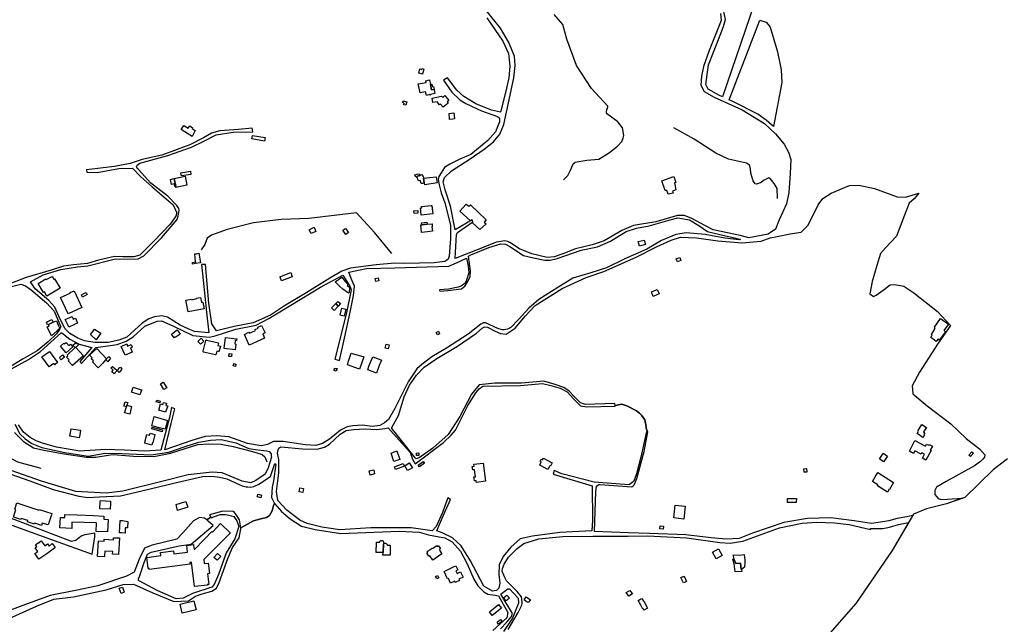
# Model space of a CAD drawing. Units: inches. Extents: x 299328 to 308743, y 4229858 to 4240392.
# Drawn here: x 304359 to 305389, y 4234114 to 4234746 of the extents above; entities that cross this region are included whole.
import ezdxf

# ---------------------------------------------------------------- set-up
doc = ezdxf.new("R2010")
doc.units = ezdxf.units.IN
doc.header["$MEASUREMENT"] = 0
for name, color, linetype in [('block', 7, 'Continuous'), ('build', 12, 'Continuous'), ('topo', 92, 'Continuous')]:
    doc.layers.add(name, color=color, linetype=linetype)

msp = doc.modelspace()

# ---------------------------------------------------------------- linework, layer by layer
at = {"layer": 'block'}
for points in [[(305094.12, 4234665.36), (305091.22, 4234666.65), (305079.08, 4234673.42), (305076.76, 4234678.11), (305079.59, 4234698.59), (305089.91, 4234725.27), (305095.31, 4234738.93), (305097.22, 4234746.28), (305094.35, 4234760.76), (305086.41, 4234786.48), (305081.79, 4234799.98), (305081.55, 4234802.11), (305084.01, 4234801.5), (305096.41, 4234786.53), (305110.32, 4234774.12), (305127.36, 4234762.14)], [(305151.85, 4234712.19), (305155.53, 4234693.49), (305156.32, 4234680.27), (305147.46, 4234634.35), (305139.85, 4234640.87), (305131.07, 4234647.14), (305105.81, 4234660.16), (305101.21, 4234662.21), (305133.49, 4234745.62), (305140, 4234743.2), (305142.16, 4234740.94), (305144.09, 4234738.19)], [(305151.44, 4234519.06), (305164.95, 4234521.95), (305176.51, 4234523.9), (305183.53, 4234530.87), (305189.05, 4234541.46), (305194.51, 4234552.28), (305199.39, 4234558.91), (305207.83, 4234564.55), (305227.02, 4234572.46), (305236.91, 4234572.97), (305253.45, 4234569.58), (305277.13, 4234560.75), (305285.68, 4234560.18), (305299.78, 4234564.7), (305294.88, 4234558.76), (305289.66, 4234553.91), (305284.8, 4234541.59), (305276.22, 4234519.57), (305265.02, 4234507.25), (305259.8, 4234501.28), (305255.69, 4234488.96), (305250.84, 4234472.17), (305248.6, 4234459.1), (305252.33, 4234456.49), (305254.94, 4234457.98), (305262.41, 4234463.21), (305269.87, 4234468.81), (305274.73, 4234469.18), (305284.06, 4234467.32), (305294.51, 4234460.22), (305319.14, 4234440.63), (305332.95, 4234426.26), (305319.14, 4234406.48), (305300.48, 4234377.36), (305292.64, 4234363.18), (305293.39, 4234354.59), (305308.32, 4234342.28), (305333.33, 4234323.24), (305349.38, 4234307.94), (305363.19, 4234297.11), (305368.79, 4234290.77), (305368.41, 4234288.53), (305366.92, 4234286.29), (305364.31, 4234284.05), (305357.96, 4234279.2), (305328.47, 4234263.15), (305318.4, 4234257.18), (305316.53, 4234253.44), (305316.53, 4234249.34), (305319.89, 4234245.23), (305323.62, 4234244.11), (305329.59, 4234244.49), (305345.49, 4234245.5), (305328.88, 4234239.6), (305307.92, 4234234.57), (305294.09, 4234228.7), (305293.34, 4234227.42), (305287.23, 4234226.2), (305277.15, 4234224.14), (305268.38, 4234221.91), (305259.61, 4234220.41), (305250.05, 4234219.08), (305232.1, 4234221.71), (305207.63, 4234224.84), (305183.11, 4234224.45), (305158.55, 4234220), (305125.61, 4234209.06), (305111.61, 4234203.39), (305098.25, 4234202.58), (305082.48, 4234204.13), (305055.83, 4234207.25), (305017.9, 4234208.65), (304995.78, 4234209.17), (304960.15, 4234210.55), (304961.79, 4234252.21), (304962.4, 4234258.03), (304964.72, 4234259.77), (304966.22, 4234259.81), (304999.39, 4234257.27), (305000.76, 4234258.43), (305001.87, 4234259.65), (305003.26, 4234262.57), (305004.52, 4234266.06), (305012.14, 4234294.46), (305016.03, 4234314.81), (305015.75, 4234314.9), (305014.19, 4234318.82), (305014.19, 4234320.58), (305013.02, 4234327.6), (305009.51, 4234332.28), (305007.46, 4234334.62), (305004.24, 4234336.96), (304994, 4234342.23), (304988.73, 4234343.98), (304981.8, 4234342.32), (304981.54, 4234344.68), (304950.82, 4234343.37), (304945.44, 4234345.23), (304938.82, 4234352), (304933.61, 4234357.35), (304928.22, 4234361.38), (304919.16, 4234364.27), (304907.28, 4234367.85), (304883.88, 4234365.97), (304856.04, 4234365.86), (304839.42, 4234363.95), (304831.61, 4234354.19), (304819.26, 4234330.88), (304807.06, 4234312.01), (304791.08, 4234297.73), (304776.81, 4234287.65), (304773.75, 4234286.77), (304772.62, 4234287.72), (304750.19, 4234315.87), (304748.26, 4234318.51), (304748.25, 4234319.6), (304755.25, 4234332.14), (304760.97, 4234351.64), (304766.66, 4234363.82), (304773.8, 4234374.15), (304781.94, 4234382.47), (304795.06, 4234391.75), (304816.73, 4234404.36), (304836.8, 4234418.19), (304842.82, 4234423.37), (304845.02, 4234424.59), (304848.25, 4234424.48), (304856.32, 4234420.34), (304861.8, 4234417.78), (304867.85, 4234416.98), (304877.25, 4234423.23), (304887.86, 4234436.1), (304898.16, 4234447.16), (304926.33, 4234464.7), (304951.68, 4234476.28), (304970.16, 4234482.48), (305003.94, 4234497.43), (305025.84, 4234508.77), (305040.48, 4234515.37), (305050.38, 4234518.65), (305067.01, 4234517.84), (305089.28, 4234514.57), (305114.54, 4234512.47), (305134.58, 4234514.49), (305144.25, 4234517.97)], [(304981.8, 4234342.32), (304988.73, 4234343.98), (304994, 4234342.23), (305004.24, 4234336.96), (305007.46, 4234334.62), (305009.51, 4234332.28), (305013.02, 4234327.6), (305014.19, 4234320.58), (305014.19, 4234318.82), (305015.75, 4234314.9), (305014.65, 4234315.28), (305008.59, 4234288.27), (305004.08, 4234270.92), (305001.28, 4234263.32), (304999.02, 4234261.3), (304996.37, 4234259.36), (304960.04, 4234262.27), (304926.23, 4234271.08), (304918.09, 4234274.42), (304917.03, 4234270.61), (304957.76, 4234258.49), (304958.01, 4234222.33), (304957.37, 4234211.36), (304924.1, 4234209.59), (304895.47, 4234205.73), (304882.6, 4234203.04), (304872.7, 4234194.19), (304864.67, 4234184.62), (304860.52, 4234176), (304860.04, 4234165.67), (304861.33, 4234156.53), (304860.11, 4234151.54), (304857.63, 4234149.16), (304853.45, 4234148.15), (304844.31, 4234153.5), (304830.32, 4234180.12), (304820.84, 4234195.74), (304811.49, 4234204.13), (304800.95, 4234209.29), (304795.05, 4234211.27), (304800.8, 4234224.79), (304809.36, 4234244.27), (304806.67, 4234246.02), (304801.12, 4234230.55), (304794.58, 4234216), (304790.48, 4234211.44), (304768.31, 4234214.55), (304747.53, 4234214.47), (304726.2, 4234214.39), (304693.57, 4234212.46), (304674.98, 4234215.24), (304659.33, 4234218.93), (304651.8, 4234222.53), (304638.06, 4234232.94), (304628.86, 4234243.06), (304627.47, 4234252.36), (304629.73, 4234272.16), (304629.88, 4234286.1), (304628.47, 4234292.55), (304629.09, 4234296.2), (304629.91, 4234297.9), (304631.89, 4234299.32), (304654.6, 4234297.3), (304670.11, 4234296.9), (304677.61, 4234298.73), (304682.74, 4234301.96), (304694.03, 4234312.63), (304700.19, 4234316.15), (304708.4, 4234317.53), (304720.06, 4234318.07), (304731.99, 4234317.47), (304740.81, 4234318.57), (304744.29, 4234318.94), (304767.35, 4234293.36), (304769.59, 4234286.43), (304772.59, 4234281.49), (304802.05, 4234303.74), (304810.19, 4234311.52), (304814.61, 4234316.82), (304819.07, 4234325.09), (304827.83, 4234342.62), (304835.92, 4234355.71), (304839.41, 4234360.01), (304843.33, 4234362.72), (304882.87, 4234363.5), (304897.99, 4234364.83), (304905.78, 4234365.64), (304914.56, 4234363.22), (304924.2, 4234360.46), (304931.6, 4234356.89), (304938.61, 4234348.93), (304942.34, 4234345.31), (304945.75, 4234342.03), (304952.4, 4234340.95), (304981.88, 4234341.62)], [(304554.44, 4234222.77), (304558.69, 4234225.8), (304559.29, 4234224.91), (304561.49, 4234226.14), (304568.32, 4234228.54), (304573.85, 4234228.41), (304577.47, 4234227.66), (304580.32, 4234227.1), (304582.59, 4234226.41), (304585.72, 4234221.98), (304587.89, 4234215.89), (304583.77, 4234202.92), (304574.64, 4234188.32), (304566.54, 4234165.74), (304562.12, 4234155.42), (304559.61, 4234152.37), (304539.41, 4234145.78), (304529.56, 4234140.99), (304522.37, 4234140.44), (304502.59, 4234148.94), (304483.49, 4234159.04), (304482.81, 4234159.61), (304482.77, 4234161.11), (304483.97, 4234163.8), (304487.44, 4234174.08), (304488.76, 4234178.37), (304492.45, 4234186.83), (304496.12, 4234189.06), (304525.59, 4234195.83), (304537.92, 4234197.43), (304561.03, 4234217.03), (304555.89, 4234221.54)]]:
    msp.add_lwpolyline(points, close=True, dxfattribs=at)
for points in [[(304847.68, 4234747.98), (304864.15, 4234723.43), (304870.28, 4234710.75), (304871.61, 4234697.51), (304870.42, 4234685.1), (304867.47, 4234671.27), (304861.74, 4234649.12), (304852.31, 4234651.42), (304836.21, 4234657.96), (304823.33, 4234665.67), (304816.06, 4234672.33), (304806.25, 4234685.04), (304802.19, 4234682.67), (304811.06, 4234670.08), (304819.36, 4234662.3), (304825.55, 4234658.29), (304841.88, 4234650.5), (304858.71, 4234644.76), (304860.44, 4234643.36), (304860.88, 4234642.49), (304860.74, 4234639.27), (304856.52, 4234628.68), (304848.75, 4234619.51), (304830.69, 4234605.14), (304819.44, 4234599.97), (304808.85, 4234594.85), (304803.19, 4234591.24), (304799.59, 4234585.82), (304797.36, 4234582.02), (304796.58, 4234578.85), (304797.73, 4234573.35), (304799.7, 4234564.95), (304803.49, 4234554.25), (304809.42, 4234530.98), (304809.54, 4234517.28), (304808.26, 4234498.7), (304807.15, 4234495.5), (304805.78, 4234494.31), (304803.58, 4234492.9), (304792.41, 4234491.61), (304761.67, 4234491.09), (304751.16, 4234491.16), (304731.88, 4234489.58), (304704.89, 4234486.19), (304695.6, 4234482.81), (304683.28, 4234475.51), (304659.14, 4234460.67), (304635.78, 4234446.84), (304621, 4234436.99), (304602.83, 4234428.84), (304583.16, 4234425.18), (304564.41, 4234420.43), (304559.82, 4234427.85), (304556.61, 4234449.36), (304552.94, 4234489.88), (304549, 4234489.76), (304550.65, 4234473.4), (304554.02, 4234440.12), (304556.42, 4234418.36), (304541.65, 4234419.69), (304534.88, 4234422.65), (304526.68, 4234426.39), (304513.21, 4234434.79), (304507.37, 4234436.21), (304499.52, 4234435.2), (304493.57, 4234433.07), (304486.9, 4234428.41), (304470.63, 4234413.82), (304462.18, 4234410.78), (304451.04, 4234408.29), (304437.26, 4234408.29), (304426.27, 4234410), (304419.53, 4234413.06), (304411.14, 4234417.82), (304405.67, 4234422.96), (304399.61, 4234435.95), (304395.19, 4234445.39), (304389.09, 4234452.42), (304374.78, 4234464.49), (304369.7, 4234471.7), (304383.14, 4234479.16), (304401.79, 4234484.81), (304419.16, 4234487.51), (304429.93, 4234488.46), (304457.31, 4234495.67), (304482.68, 4234495.98), (304488.36, 4234498.83), (304507.09, 4234517.7), (304523.56, 4234537.12), (304524.56, 4234540.78), (304525.26, 4234544.52), (304525.4, 4234546.44), (304525.11, 4234548.36), (304523, 4234551.7), (304513.71, 4234561.24), (304495.84, 4234575.16), (304482.77, 4234589.21), (304481.64, 4234590.35), (304480.81, 4234592.29), (304481.62, 4234593.83), (304484.42, 4234595.97), (304513.51, 4234603.95), (304538.33, 4234612.65), (304551.34, 4234618.81), (304564.25, 4234625.42), (304581.88, 4234628.28), (304602.7, 4234628.62), (304601.91, 4234632.5), (304587.46, 4234631.15), (304568.01, 4234629.71), (304559.3, 4234627.39), (304550.91, 4234622.39), (304536.57, 4234615.25), (304507.32, 4234604.38), (304486.68, 4234599.87), (304474.2, 4234595.43), (304457.94, 4234592.45), (304428.55, 4234589), (304428.95, 4234586.62), (304439.59, 4234586.19), (304462.23, 4234590.43), (304476.55, 4234590.84), (304485.5, 4234581.7), (304497.37, 4234571.2), (304519.23, 4234552.29), (304522.55, 4234544.53), (304522.61, 4234543), (304521.88, 4234540.46), (304515.91, 4234532.04), (304498.85, 4234514.18), (304484.32, 4234499.6), (304478.16, 4234497.95), (304466.55, 4234497.97), (304457.88, 4234498.46), (304441.17, 4234494.51), (304429.63, 4234490.82), (304414.78, 4234489.56), (304404.33, 4234488.1), (304391.38, 4234483.99), (304365.38, 4234476.23), (304349.99, 4234470.55)], [(305092.28, 4234752.31), (305092.99, 4234744.97), (305080.16, 4234713.8), (305074.5, 4234696.84), (305072.32, 4234687.06), (305071.73, 4234677.54), (305075.07, 4234670.75), (305085.48, 4234664.95), (305114.99, 4234651.55), (305138.37, 4234637.48), (305149.73, 4234626.67), (305158.94, 4234615.95), (305163.18, 4234607.53), (305165.73, 4234599.75), (305165.12, 4234585.24), (305163.79, 4234565.16), (305161.09, 4234553.22), (305153.53, 4234536.51), (305149.85, 4234526.77), (305142.15, 4234521.48), (305121.94, 4234517.85), (305112.77, 4234520.31), (305084.38, 4234526.27), (305075.91, 4234530.72), (305062.29, 4234538.07), (305054.37, 4234541.2), (305047.24, 4234541.32), (305024.56, 4234534.7), (305001.1, 4234530.66), (304988.95, 4234525.38), (304970.34, 4234514.51), (304957.65, 4234510.56), (304940.43, 4234506.3), (304926.98, 4234501.01), (304918.2, 4234497.94), (304910.56, 4234497.31), (304894.53, 4234501.01), (304881.92, 4234506.27), (304871.58, 4234512.81), (304869.58, 4234513.95), (304866.53, 4234514.8), (304857.84, 4234513.45), (304837.42, 4234505.42), (304814.55, 4234496.24), (304815.88, 4234521.21), (304816.81, 4234523.26), (304832.89, 4234534.42), (304832.11, 4234536.57), (304814.57, 4234526.09), (304809.53, 4234550.77), (304803.99, 4234568.08), (304801.67, 4234576.36), (304803.36, 4234581.05), (304810.53, 4234587.76), (304830.01, 4234600.37), (304844.79, 4234610.65), (304854.59, 4234618.35), (304861.08, 4234626.21), (304865.29, 4234636.36), (304871.04, 4234662.1), (304875.9, 4234685.12), (304877.34, 4234698.12), (304876.58, 4234707.86), (304870.28, 4234722.97), (304861.69, 4234737.12), (304847.37, 4234755.38)], [(304343.13, 4234377.05), (304367.82, 4234390.56), (304380.41, 4234398.99), (304402.02, 4234418.57), (304402.84, 4234418.37), (304411.03, 4234411.91), (304420.83, 4234406.7), (304434, 4234403.26), (304421.36, 4234388.44), (304423.22, 4234386.25), (304438.22, 4234403.21), (304460.66, 4234406.19), (304470, 4234409.77), (304477.29, 4234414.28), (304489.48, 4234425.53), (304502.5, 4234430.81), (304506.92, 4234431.14), (304518.89, 4234425.94), (304539.84, 4234415.72), (304556.73, 4234413.76), (304563.22, 4234415.43), (304584.9, 4234422.4), (304606.21, 4234426.53), (304619.42, 4234433.5), (304642.24, 4234447.36), (304673.57, 4234466.3), (304696.68, 4234478.67), (304704.54, 4234466.44), (304705.43, 4234463.4), (304700.54, 4234439.41), (304688.5, 4234391), (304693.44, 4234389.47), (304698.49, 4234412.77), (304704.51, 4234440.07), (304707.94, 4234457.68), (304709.09, 4234467.28), (304705.62, 4234475.29), (304703.13, 4234481.98), (304721.43, 4234485.76), (304751.3, 4234486.28), (304785.26, 4234487.53), (304807.66, 4234488.14), (304815.8, 4234491.68), (304826.33, 4234496.6), (304828.07, 4234488.14), (304828.67, 4234481.26), (304826.28, 4234473.71), (304824.81, 4234470.37), (304820.61, 4234467.38), (304817.47, 4234466.09), (304807.55, 4234464.17), (304797.94, 4234463.48), (304798.21, 4234461.9), (304806.74, 4234462.63), (304821.06, 4234464.34), (304824.37, 4234467.23), (304827.82, 4234472.03), (304830.07, 4234477.23), (304830.55, 4234483.19), (304829.6, 4234488.2), (304828.22, 4234498.53), (304830.77, 4234500.07), (304849.76, 4234507.59), (304862.04, 4234511.65), (304867.23, 4234511.14), (304871.54, 4234508.78), (304886.07, 4234499.37), (304896.36, 4234497.07), (304908.34, 4234494.58), (304913.82, 4234494.33), (304921.1, 4234496.13), (304946.27, 4234504.96), (304963.39, 4234508.37), (304976.91, 4234514.4), (304993.38, 4234524.49), (305004.23, 4234528.03), (305017.57, 4234530.2), (305039.56, 4234536.66), (305047.35, 4234538.77), (305059.64, 4234536.63), (305069.49, 4234530.75), (305078.63, 4234524.61), (305091.28, 4234521.3), (305108.28, 4234517.58), (305113, 4234516), (305112.87, 4234515.92), (305111.82, 4234515.63), (305096.83, 4234517.34), (305075.94, 4234521.14), (305056.13, 4234523.16), (305045.4, 4234521.44), (305030.52, 4234515.2), (305015.04, 4234506.06), (304992.18, 4234496.02), (304972.76, 4234486.32), (304956.58, 4234481.38), (304937.58, 4234475.6), (304921.82, 4234465.77), (304902.07, 4234453.34), (304891.5, 4234444.31), (304880.79, 4234432.48), (304872.68, 4234424.15), (304869.08, 4234422.32), (304865.56, 4234421.66), (304863.72, 4234421.68), (304859.05, 4234423.03), (304846.16, 4234428.9), (304844.67, 4234429.05), (304844.01, 4234428.99), (304841.33, 4234427.36), (304827.86, 4234417.09), (304805.43, 4234402.6), (304789.82, 4234393.38), (304779.43, 4234385.5), (304774.24, 4234380.69), (304765.05, 4234367.09), (304751.23, 4234339.42), (304744.64, 4234328), (304740.39, 4234324.37), (304735.44, 4234321.45), (304728.03, 4234320.44), (304717, 4234321.94), (304707.41, 4234321.36), (304701.25, 4234320.15), (304694.39, 4234316.5), (304682.8, 4234307.29), (304675.69, 4234302.62), (304668.44, 4234300.48), (304657.49, 4234301.42), (304634.32, 4234304.8), (304626.55, 4234304.97), (304624.25, 4234304.88), (304618, 4234301.52), (304611.33, 4234300.44), (304597.04, 4234302.84), (304577.34, 4234309.72), (304564.8, 4234310.83), (304552.76, 4234309.97), (304538.69, 4234305.7), (304510.37, 4234296.01), (304517.26, 4234323.75), (304521.12, 4234339.09), (304517.45, 4234340.53), (304515.39, 4234329.85), (304506.21, 4234295.84), (304489.25, 4234294.88), (304468.1, 4234295.82), (304448.25, 4234296.32), (304421.37, 4234294.75), (304397.21, 4234298.92), (304383.48, 4234302.71), (304375.77, 4234305.35), (304369.69, 4234308.9), (304362.62, 4234314.64), (304357.44, 4234322.32)], [(304334.52, 4234463.07), (304359.83, 4234469.36), (304364.47, 4234467.47), (304370.4, 4234463.31), (304386.56, 4234449.91), (304394.51, 4234441.13), (304401.71, 4234424.83), (304400.39, 4234422.11), (304397.07, 4234417.38), (304388.52, 4234409.05), (304376.8, 4234399.76), (304362.22, 4234391.16), (304345.06, 4234380.92)], [(304353.33, 4234322.84), (304358.83, 4234312.91), (304364.33, 4234307.45), (304371.24, 4234302.83), (304381.85, 4234298.71), (304405.79, 4234293.19), (304430.31, 4234289.58), (304448.1, 4234292.62), (304465.93, 4234292.28), (304496.01, 4234291.01), (304514.77, 4234293.59), (304531.72, 4234299.43), (304546.2, 4234304.04), (304558.44, 4234306.15), (304569.38, 4234306.95), (304584.88, 4234303.27), (304598.59, 4234297.64), (304607.91, 4234296.23), (304617.2, 4234295.15), (304619.81, 4234294.3), (304621.84, 4234291.95), (304621.88, 4234289.88), (304622.04, 4234288.32), (304618.78, 4234277.18), (304615.43, 4234270.61), (304605.6, 4234264.12), (304600.44, 4234261.69), (304591.33, 4234263.48), (304570.39, 4234271.96), (304560.02, 4234272.65), (304534.85, 4234270.01), (304507.29, 4234262.96), (304466.37, 4234252.77), (304449.09, 4234250.91), (304417.39, 4234252.69), (304381.27, 4234263.47), (304349.47, 4234274.6)], [(304332.89, 4234276.31), (304369.12, 4234263.52), (304393.65, 4234254.54), (304420.58, 4234247.55), (304429.76, 4234246.26), (304441.97, 4234246.8), (304463.93, 4234247.82), (304486.54, 4234253.15), (304522.87, 4234261.91), (304549.76, 4234268.09), (304560.15, 4234268.4), (304567.57, 4234267.68), (304575.22, 4234265.67), (304588.17, 4234259.79), (304591.5, 4234258.43), (304595.6, 4234257.43), (304597.45, 4234257.25), (304600.36, 4234256.95), (304603.68, 4234257.76), (304608.91, 4234260.29), (304621.18, 4234268.28), (304625.55, 4234281.73), (304626.52, 4234281.22), (304624.4, 4234263.69), (304622.9, 4234257), (304622.16, 4234246.19), (304624.84, 4234240.52), (304625.32, 4234239.95), (304624.23, 4234237.77), (304623.64, 4234235.14), (304622.76, 4234232.21), (304620.13, 4234227.53), (304616.91, 4234225.19), (304611.06, 4234224.02), (304603.45, 4234221.68), (304589.91, 4234214.6), (304588.62, 4234222.77), (304586.2, 4234226.75), (304584.49, 4234229.2), (304583.46, 4234230.54), (304582.08, 4234231.56), (304571.34, 4234232.01), (304557.2, 4234228), (304558.69, 4234225.8), (304554.44, 4234222.77), (304552.07, 4234224.78), (304546.92, 4234225.36), (304540.35, 4234221.81), (304529.19, 4234209.47), (304523.16, 4234202.53), (304497.13, 4234196.55), (304489.28, 4234193.31), (304483.46, 4234181.7), (304478.26, 4234168.18), (304470.42, 4234163.86), (304440.32, 4234153.98), (304416.98, 4234148.96), (304390.6, 4234143.74), (304364.65, 4234134.2), (304339.42, 4234124.77)], [(304329.54, 4234111.57), (304376.05, 4234132.51), (304394.29, 4234139.99), (304414.97, 4234142.4), (304449.07, 4234149.81), (304466.95, 4234155.21), (304477.75, 4234155.55), (304497.94, 4234146.55), (304519.98, 4234137.36), (304535.39, 4234138.21), (304542.53, 4234142.98), (304549.48, 4234145.35), (304559.8, 4234148.12), (304564.67, 4234151.41), (304567.48, 4234157.37), (304576.49, 4234182.58), (304581.48, 4234194.12), (304588.24, 4234204), (304590.11, 4234213.31), (304589.91, 4234214.6), (304603.45, 4234221.68), (304611.06, 4234224.02), (304616.91, 4234225.19), (304620.13, 4234227.53), (304622.76, 4234232.21), (304623.64, 4234235.14), (304624.23, 4234237.77), (304625.32, 4234239.95), (304632.53, 4234231.44), (304641.65, 4234223.79), (304653.55, 4234216.4), (304667.86, 4234212.77), (304694.55, 4234208.69), (304720.73, 4234209.76), (304755.63, 4234211), (304776.58, 4234210.08), (304786.47, 4234207.26), (304797.61, 4234205.08), (304803.44, 4234203.93), (304811.1, 4234199.75), (304819.91, 4234190.27), (304826.95, 4234176.88), (304833.91, 4234160.93), (304838.13, 4234153.79), (304844.47, 4234147.49), (304848.51, 4234145.15), (304856.25, 4234144.07), (304859.93, 4234143.58), (304869.45, 4234125.92), (304868.52, 4234120.45), (304853.92, 4234107.32)], [(304325.9, 4234226.04), (304394.58, 4234201.12), (304434.39, 4234186.91), (304437.17, 4234204.96), (304437.31, 4234208.86), (304426.58, 4234207.14), (304423.61, 4234206.1), (304419.92, 4234203.2), (304417.43, 4234201.37), (304412.71, 4234200.35), (304348.28, 4234224.91)], [(304869.84, 4234108.05), (304880.45, 4234125.94), (304883.9, 4234132.84), (304884.18, 4234133.99), (304884.56, 4234135.52), (304884.68, 4234137.12), (304883.82, 4234142.49), (304879.22, 4234148.09), (304868.19, 4234159.06), (304866.09, 4234163.24), (304863.76, 4234169.24), (304864.03, 4234172.02), (304865.7, 4234176.64), (304870.33, 4234183.92), (304879.2, 4234193.01), (304886.14, 4234198.1), (304901.98, 4234202.92), (304927, 4234205.35), (304958.55, 4234205.65), (304995.64, 4234205.81), (305015.81, 4234206.17), (305056.77, 4234203.9), (305091.61, 4234199.32), (305102.23, 4234198.35), (305115.68, 4234200.63), (305153.81, 4234214.51), (305177.51, 4234219.31), (305193.11, 4234220.38), (305211.56, 4234219.81), (305226.98, 4234217.94), (305249.06, 4234212.81), (305249.23, 4234213.88), (305262.04, 4234213.69), (305269.13, 4234215.37), (305278.46, 4234218.17), (305289, 4234220.06), (305271.88, 4234190.98), (305233.73, 4234135.23), (305206.49, 4234104.21)], [(304861.77, 4234108.93), (304868.52, 4234115.97), (304873.57, 4234122.2), (304874.16, 4234124.09), (304874.25, 4234125.02), (304862.06, 4234145.09), (304865.72, 4234147.86), (304869.67, 4234150.7), (304871.18, 4234150.74), (304880.34, 4234141.03), (304880.66, 4234135.66), (304874.57, 4234120.19), (304864.89, 4234106.14)]]:
    msp.add_lwpolyline(points, dxfattribs=at)
at = {"layer": 'build'}
for points in [[(304780.1, 4234688.93), (304776.3, 4234689.94), (304777.27, 4234694.46), (304779.25, 4234693.99), (304779.59, 4234695.04), (304781.65, 4234694.31), (304780.56, 4234690.51)], [(304792.32, 4234672.99), (304793.01, 4234668.65), (304788.66, 4234667.68), (304788.7, 4234667.29), (304788.04, 4234667.16), (304787.98, 4234667.55), (304784.27, 4234666.82), (304783.42, 4234670.63), (304777.79, 4234669.43), (304775.82, 4234678.71), (304784.12, 4234680.34), (304783.73, 4234682.11), (304787.51, 4234682.9), (304788.46, 4234678.14), (304789.59, 4234672.46)], [(304788.46, 4234678.14), (304789.99, 4234678.55), (304790.61, 4234675.9), (304791.84, 4234676.17), (304792.59, 4234673.09), (304792.32, 4234672.99), (304789.59, 4234672.46)], [(304801.9, 4234654.47), (304799.13, 4234657.71), (304798.01, 4234656.78), (304795.39, 4234659.91), (304791.15, 4234659.22), (304790.17, 4234663.96), (304799.97, 4234666.07), (304801.34, 4234664.58), (304803.57, 4234666.58), (304807.83, 4234661.47), (304806, 4234659.97), (304807.07, 4234658.81)], [(304762.8, 4234656.51), (304760.71, 4234657.06), (304761.15, 4234658.79), (304759.6, 4234659.3), (304760.06, 4234660.99), (304763.7, 4234659.98)], [(304808.55, 4234641.72), (304808.49, 4234642.32), (304807.97, 4234648), (304812.84, 4234648.47), (304813.57, 4234642.16), (304811.86, 4234642.01)], [(304538.98, 4234623.88), (304527.76, 4234631.07), (304530.43, 4234635.46), (304534.96, 4234632.59), (304536.5, 4234634.94), (304539.56, 4234632.99), (304539.03, 4234632.12), (304542.34, 4234630.05)], [(304614.77, 4234619.05), (304601.65, 4234621.19), (304602.2, 4234624.96), (304615.39, 4234622.83)], [(304521.93, 4234571.61), (304520.22, 4234579.86), (304531.74, 4234582.2), (304533.61, 4234572.97), (304522.14, 4234570.62)], [(304527.99, 4234582.57), (304527.27, 4234585.58), (304527.22, 4234585.79), (304537.19, 4234587.62), (304537.69, 4234584.13)], [(304777.74, 4234583.05), (304776.95, 4234582.72), (304776.82, 4234582.95), (304774.36, 4234581.96), (304774.44, 4234581.75), (304773.2, 4234581.38), (304772.28, 4234583.64), (304774.56, 4234584.28), (304776.94, 4234584.92)], [(304777.74, 4234583.05), (304778.17, 4234583.24), (304779.82, 4234583.94), (304780.31, 4234582.79), (304780.83, 4234582.83), (304781.25, 4234580.19), (304782.01, 4234575.5), (304780.02, 4234574.72), (304778.97, 4234574.54), (304777.71, 4234577.74), (304776.19, 4234577.26), (304774.44, 4234581.75), (304774.36, 4234581.96), (304776.82, 4234582.95), (304776.95, 4234582.72)], [(304782.01, 4234575.5), (304781.25, 4234580.19), (304794.41, 4234581.63), (304795.44, 4234575.47), (304782.8, 4234573.12), (304782.42, 4234575.01), (304782.1, 4234574.92)], [(305043.91, 4234575.23), (305045.54, 4234568.11), (305041.94, 4234566.71), (305042.61, 4234564.59), (305037.43, 4234563.36), (305036.03, 4234567.39), (305034.24, 4234567.18), (305030.86, 4234577.34), (305043.39, 4234581.98), (305045.37, 4234575.85)], [(304521.93, 4234571.61), (304520.95, 4234571.41), (304520.33, 4234574.23), (304517.35, 4234573.76), (304516.49, 4234578.91), (304520.22, 4234579.86)], [(304778.87, 4234541.66), (304778.04, 4234549.11), (304779.4, 4234549.23), (304779.26, 4234550.57), (304789.42, 4234551.58), (304790.12, 4234551.7), (304791.08, 4234542.86)], [(304832.23, 4234533.96), (304832.89, 4234534.42), (304832.11, 4234536.57), (304830.46, 4234535.58), (304819.28, 4234545.78), (304825.97, 4234553.16), (304828.64, 4234550.77), (304830.29, 4234552.21), (304846.97, 4234536.52), (304844.81, 4234534.33), (304846.84, 4234532.42), (304840.4, 4234526.51)], [(304771.41, 4234543.38), (304771.17, 4234546.07), (304775.17, 4234546.41), (304775.37, 4234543.61)], [(304663.69, 4234522.23), (304661.64, 4234526.35), (304666.68, 4234528.84), (304668.69, 4234524.53)], [(304785.08, 4234532.05), (304790.19, 4234532.61), (304790.47, 4234529.43), (304789.99, 4234529.36), (304790.52, 4234524.69), (304785.28, 4234524.12), (304779.25, 4234523.46), (304778.41, 4234531.33), (304779.35, 4234531.43)], [(304785.08, 4234532.05), (304779.35, 4234531.43), (304779.19, 4234533.51), (304784.83, 4234534.08)], [(304699.99, 4234521.37), (304696.93, 4234525.73), (304699.49, 4234527.54), (304702.6, 4234523.32)], [(305007.35, 4234509.22), (305006.06, 4234513.99), (305012.27, 4234515.49), (305013.51, 4234510.86)], [(304542.76, 4234490.89), (304542.59, 4234492.61), (304541.74, 4234500.98), (304543.64, 4234501.17), (304545.94, 4234501.63), (304547.73, 4234491.59)], [(304542.59, 4234492.61), (304542.76, 4234490.89), (304539.58, 4234490.44), (304539.32, 4234491.9)], [(305047.21, 4234492.77), (305045.9, 4234495.98), (305049.47, 4234497.37), (305050.77, 4234494.16)], [(304387.06, 4234456.85), (304386.73, 4234457.39), (304384.36, 4234461.27), (304383.39, 4234460.8), (304377.84, 4234470.16), (304385.97, 4234474.97), (304386.4, 4234474.11), (304388.94, 4234475.62), (304389.09, 4234475.49), (304392.53, 4234477.32), (304394.13, 4234474.58), (304395.07, 4234475.08), (304401, 4234465.12)], [(304632.5, 4234472.88), (304631.05, 4234476.85), (304630.99, 4234477.01), (304642.45, 4234481.39), (304643.76, 4234477.18)], [(304702.9, 4234459.9), (304696.99, 4234464.22), (304693.54, 4234466.92), (304688.87, 4234471.93), (304695.65, 4234476.66), (304698.92, 4234472.51), (304702.07, 4234469.53), (304701.18, 4234468.04), (304703.88, 4234466.38), (304703.56, 4234460.74)], [(304731.37, 4234472.11), (304730.68, 4234475.16), (304733.9, 4234475.86), (304734.54, 4234472.76)], [(304409.19, 4234438.4), (304401.35, 4234455.28), (304411.52, 4234460.01), (304411.27, 4234460.67), (304415.47, 4234462.4), (304423.51, 4234444.87)], [(304424.23, 4234455.93), (304423.42, 4234458.08), (304425.57, 4234459.52), (304427.98, 4234460.61), (304429.19, 4234458.4)], [(305021.53, 4234456.63), (305019.76, 4234461.2), (305025.9, 4234463.71), (305027.87, 4234459.1)], [(304535.03, 4234440.41), (304532.56, 4234452.55), (304538.5, 4234453.77), (304538.61, 4234453.14), (304543.87, 4234454.28), (304543.76, 4234454.74), (304547.81, 4234455.57), (304548.92, 4234450.41), (304550.15, 4234450.63), (304551.49, 4234443.56)], [(304691.89, 4234446.52), (304687.81, 4234441.82), (304684.89, 4234444.57), (304689.38, 4234448.99)], [(304689.38, 4234448.99), (304691.75, 4234451.17), (304694.42, 4234449.03), (304691.89, 4234446.52)], [(304698.22, 4234435.92), (304698.13, 4234435.94), (304694.03, 4234437.07), (304695.82, 4234444.14), (304699.81, 4234443.16), (304700.02, 4234443.11)], [(304393.59, 4234429.45), (304388.55, 4234427.01), (304387.71, 4234426.9), (304386.56, 4234429.76), (304392.1, 4234432.47)], [(304393.59, 4234429.45), (304396.93, 4234431.07), (304398.83, 4234426.44), (304400.44, 4234423.16), (304397.89, 4234420.42), (304391.86, 4234415.47), (304387.47, 4234424.7), (304389.29, 4234425.46), (304388.55, 4234427.01)], [(304409.9, 4234424.46), (304409.15, 4234426.08), (304406.6, 4234431.71), (304406.32, 4234432.36), (304413.59, 4234435.39), (304414.54, 4234432.67), (304416.9, 4234433.66), (304419, 4234428.61), (304415.71, 4234427.32), (304415.81, 4234427.06)], [(304598.92, 4234405.6), (304593.81, 4234416.71), (304598.59, 4234419.01), (304599.03, 4234418.04), (304605.25, 4234421.01), (304604.92, 4234421.9), (304608.15, 4234423.5), (304607.75, 4234424.48), (304611.78, 4234426.28), (304615.35, 4234418.53), (304612.93, 4234417.36), (304614.93, 4234413.02)], [(305318.08, 4234409.54), (305314.39, 4234412.11), (305312.16, 4234413.66), (305313.8, 4234416.1), (305312.77, 4234416.75), (305313.29, 4234417.49), (305316.54, 4234422.17), (305316.06, 4234422.47), (305317.03, 4234423.96), (305316.16, 4234424.56), (305322.43, 4234433.41), (305330.66, 4234427.5), (305326.03, 4234420.89), (305326.5, 4234420.54), (305327.67, 4234419.67), (305327.38, 4234419.29), (305320.93, 4234410.66), (305319.6, 4234411.69)], [(304438.69, 4234411.31), (304432.82, 4234416.81), (304435.36, 4234420.12), (304437, 4234422.26), (304443.57, 4234417.95)], [(304520.18, 4234413.34), (304517.35, 4234417.14), (304519.17, 4234418.43), (304519.06, 4234418.59), (304523.42, 4234421.75), (304526.55, 4234417.2), (304522.39, 4234414.19), (304522.3, 4234414.38), (304521.5, 4234413.85), (304521.35, 4234414.07)], [(304795.77, 4234416.32), (304794.47, 4234418.96), (304796.92, 4234420.2), (304798.18, 4234417.4)], [(304407.35, 4234397.7), (304401.16, 4234404.58), (304404.84, 4234407.78), (304405.48, 4234406.97), (304407.19, 4234408.44), (304410.06, 4234405.18), (304411.69, 4234406.6), (304414.17, 4234403.75)], [(304417.34, 4234403.18), (304417.19, 4234403.35), (304416.77, 4234402.97), (304414.25, 4234405.69), (304416.63, 4234407.82), (304420.69, 4234406.55)], [(304468.95, 4234395.03), (304464.93, 4234404.29), (304470.65, 4234406.79), (304471.54, 4234404.44), (304475.42, 4234406.14), (304476.45, 4234403.64), (304474.53, 4234402.88), (304476.44, 4234398.28)], [(304547.67, 4234406.47), (304544.91, 4234409.54), (304548.41, 4234412.95), (304551.33, 4234409.65), (304548.75, 4234407.21), (304548.59, 4234407.36)], [(304563.36, 4234395.43), (304551.09, 4234398.17), (304550.81, 4234398.32), (304550.66, 4234398.58), (304550.71, 4234399.27), (304553.43, 4234410.37), (304553.54, 4234410.66), (304553.64, 4234410.83), (304553.91, 4234410.98), (304554.17, 4234410.93), (304566.56, 4234408.03), (304566, 4234405.15), (304568.67, 4234404.5), (304567.45, 4234399.65), (304567.36, 4234399.2), (304567.1, 4234398.93), (304566.61, 4234398.84), (304564.91, 4234399.21), (304564.14, 4234396.06), (304564.03, 4234395.67), (304563.82, 4234395.48)], [(304584.1, 4234400.84), (304572.74, 4234402.1), (304574.01, 4234413.61), (304585.75, 4234412.08), (304585.57, 4234410.48), (304584.26, 4234410.51), (304583.83, 4234406.83), (304584.84, 4234406.72)], [(304744.24, 4234401.72), (304741.21, 4234402.32), (304742.08, 4234406.57), (304745.17, 4234406)], [(304389.45, 4234382.83), (304381.9, 4234393.44), (304389.81, 4234399.09), (304398.16, 4234387.29), (304395.19, 4234385.05), (304394.34, 4234386.29)], [(304401.96, 4234390.07), (304400.62, 4234391.79), (304400.78, 4234392.01), (304400.33, 4234392.53), (304403.51, 4234395.6), (304405.59, 4234392.96)], [(304417.34, 4234403.18), (304425.23, 4234394.39), (304413.77, 4234384.34), (304413.18, 4234385), (304409.4, 4234389.25), (304410.45, 4234390.16), (304407.61, 4234393.19), (304408.85, 4234394.41), (304408.15, 4234395.18), (304416.77, 4234402.97), (304417.19, 4234403.35)], [(304449.51, 4234391.19), (304448.51, 4234390.11), (304445.52, 4234386.88), (304440.58, 4234382), (304440.24, 4234382.35), (304434.72, 4234388.05), (304435.77, 4234389.05), (304433.45, 4234391.39), (304434.42, 4234392.3), (304431.89, 4234394.83), (304431.58, 4234395.14), (304439.15, 4234402.06)], [(304580.42, 4234393.59), (304577.47, 4234393.71), (304577.7, 4234396.76), (304580.5, 4234396.53)], [(304714.36, 4234380.52), (304701.61, 4234384.89), (304702.56, 4234387.81), (304705.66, 4234397.31), (304718.7, 4234393.46)], [(304449.51, 4234391.19), (304451.75, 4234393.6), (304453.67, 4234391.95), (304450.72, 4234388.03), (304449.68, 4234389.01), (304448.51, 4234390.11)], [(304584.34, 4234383.42), (304582.17, 4234383.98), (304582.69, 4234386.06), (304582.73, 4234386.24), (304584.82, 4234385.57)], [(304732.09, 4234376.25), (304722.9, 4234379.62), (304724.1, 4234383.71), (304728.12, 4234393.24), (304736.52, 4234390.27), (304737.17, 4234390.02), (304734.9, 4234384.4)], [(304457.33, 4234375.61), (304454.98, 4234377.68), (304456.52, 4234379.26), (304455.7, 4234380.08), (304454.15, 4234381.63), (304454.01, 4234381.77), (304455.6, 4234383.26), (304455.77, 4234383.11), (304460.45, 4234379.09)], [(304462.59, 4234377.15), (304461.05, 4234378.77), (304462.78, 4234382), (304463.91, 4234382.48), (304465.62, 4234380.56)], [(304689.98, 4234378.52), (304687.59, 4234379.11), (304688.01, 4234381.36), (304689.87, 4234380.93), (304690.02, 4234381.22), (304690.72, 4234381.07)], [(304509.47, 4234359.31), (304505.83, 4234365.25), (304508.83, 4234366.93), (304512.47, 4234360.99)], [(304484.47, 4234353.47), (304475.51, 4234356.24), (304477.17, 4234361.72), (304484.73, 4234359.35), (304486.3, 4234358.86), (304485.52, 4234356.56)], [(304470.72, 4234342.84), (304470.21, 4234341.22), (304467.6, 4234341.89), (304468.91, 4234346.44), (304471.63, 4234345.76)], [(304505.16, 4234345.38), (304501.5, 4234346.28), (304502, 4234348.16), (304505.64, 4234347.13)], [(304511.25, 4234335.48), (304504.06, 4234337.66), (304506.03, 4234344.31), (304508.47, 4234343.6), (304509.2, 4234345.75), (304512.38, 4234344.86), (304511.68, 4234342.6), (304513.51, 4234342.05)], [(304470.72, 4234342.84), (304475.61, 4234341.51), (304474.27, 4234335.29), (304473.87, 4234333.43), (304468.25, 4234334.95), (304470.21, 4234341.22)], [(304510.85, 4234317.65), (304506.23, 4234318.83), (304496.89, 4234321.21), (304499.23, 4234330.8), (304513.26, 4234326.71), (304511.86, 4234321.44)], [(305304.05, 4234309.16), (305298, 4234313.14), (305299.51, 4234315.76), (305298.92, 4234316.21), (305303.04, 4234322.57), (305307.65, 4234319.46), (305304.77, 4234314.82), (305305.9, 4234314.04), (305305.04, 4234312.6), (305305.8, 4234311.92)], [(304420.79, 4234308.6), (304410.9, 4234310.23), (304412.31, 4234318.13), (304422.2, 4234316.5), (304421.38, 4234311.96)], [(304497, 4234301.04), (304489.44, 4234303.2), (304490, 4234305.48), (304489.78, 4234305.57), (304491.56, 4234312.03), (304494.49, 4234311.34), (304495.08, 4234313.64), (304500.18, 4234312.27), (304497.88, 4234303.34), (304497.61, 4234303.4)], [(304507.69, 4234315.09), (304496.87, 4234318.17), (304497.37, 4234319.94), (304506.44, 4234317.43), (304508.21, 4234316.94)], [(305307.23, 4234285.34), (305303.56, 4234287.34), (305305.63, 4234291.53), (305302.83, 4234292.97), (305302.07, 4234291.63), (305295.61, 4234294.94), (305294.27, 4234292.34), (305289.85, 4234294.69), (305295.74, 4234305.87), (305306.77, 4234299.98), (305307.9, 4234302.02), (305310.3, 4234300.88), (305310.7, 4234301.83), (305313.93, 4234300.06), (305311.56, 4234295.91), (305312.76, 4234295.27)], [(304750.34, 4234283.9), (304747.28, 4234292.78), (304753.42, 4234294.96), (304756.39, 4234285.96)], [(304773.91, 4234290.26), (304773.78, 4234292.06), (304773.73, 4234292.72), (304774.18, 4234292.74), (304776.36, 4234292.86), (304776.45, 4234290.35)], [(305262.7, 4234283.48), (305258.46, 4234286.66), (305262.89, 4234292.69), (305265.04, 4234290.95), (305266.97, 4234289.39)], [(305353.86, 4234289.04), (305352.19, 4234290.56), (305355.4, 4234294.15), (305356.92, 4234292.7)], [(304752.04, 4234275.43), (304750.97, 4234278.24), (304759.99, 4234281.82), (304761.2, 4234279.07)], [(304764.58, 4234274.41), (304761.86, 4234279.48), (304766.24, 4234282.49), (304769.6, 4234277.39), (304766.63, 4234275.63)], [(304777.19, 4234278.29), (304775.77, 4234280.19), (304781.03, 4234284.01), (304782.46, 4234282.06)], [(304836.71, 4234262), (304836.44, 4234263.75), (304834.52, 4234263.51), (304833.93, 4234267.81), (304835.72, 4234268.02), (304834.65, 4234275.3), (304832.89, 4234275.13), (304832.32, 4234278.79), (304834.13, 4234279.11), (304833.88, 4234280.96), (304843.55, 4234282.19), (304846.29, 4234263.32)], [(304911.44, 4234275.7), (304902.95, 4234280.13), (304904.53, 4234283.62), (304903.48, 4234284.17), (304904.34, 4234286.17), (304905.78, 4234285.59), (304906.7, 4234287.28), (304915.91, 4234282.46), (304914.13, 4234279.05), (304913.45, 4234279.43), (304913.02, 4234278.63)], [(304725.36, 4234269.68), (304724.45, 4234274.07), (304729.3, 4234275.28), (304730.11, 4234270.92)], [(305179.87, 4234272.59), (305179.5, 4234276.25), (305182.31, 4234276.5), (305182.64, 4234272.86)], [(305267.09, 4234251.94), (305256.61, 4234258.55), (305256.97, 4234259.4), (305251.19, 4234262.95), (305254.04, 4234267.71), (305256.89, 4234272.35), (305264.5, 4234267.49), (305273.31, 4234261.86), (305268.98, 4234254.78), (305268.71, 4234254.91)], [(304654.79, 4234251.56), (304650.97, 4234252.16), (304651.65, 4234256.51), (304655.71, 4234255.59)], [(304381.37, 4234216.93), (304374.31, 4234219.28), (304373.99, 4234218.34), (304366.6, 4234220.95), (304366.95, 4234222.28), (304360.18, 4234224.44), (304359.77, 4234223.27), (304352.38, 4234225.74), (304351.91, 4234225.83), (304354.57, 4234233.8), (304353.56, 4234234.1), (304355.7, 4234240.81), (304359.84, 4234239.42), (304378.71, 4234233.11), (304378.85, 4234233.83), (304392.25, 4234229.49), (304391.83, 4234228.23), (304388.23, 4234217.5), (304382.15, 4234219.44)], [(304453.19, 4234233.97), (304442.61, 4234234.46), (304442.94, 4234241.89), (304442.99, 4234243), (304453.64, 4234242.49), (304453.52, 4234240.27)], [(304523.74, 4234232.8), (304522.4, 4234238.91), (304532.51, 4234242.17), (304534.41, 4234236.25)], [(304611.06, 4234245.96), (304607.26, 4234246.8), (304607.48, 4234247.79), (304607.92, 4234249.67), (304611.72, 4234248.83)], [(305171.53, 4234240.99), (305162.19, 4234241), (305162.21, 4234243.42), (305162.24, 4234245.05), (305171.58, 4234245.04)], [(305053.61, 4234223.59), (305043.24, 4234224.82), (305044.7, 4234238.24), (305055.06, 4234237.15)], [(304450.57, 4234210.27), (304438.59, 4234210.78), (304438.85, 4234219.59), (304413.25, 4234220.4), (304413.01, 4234213.97), (304400.74, 4234214.37), (304401.19, 4234225.28), (304405.69, 4234225.21), (304405.83, 4234228.5), (304418.84, 4234227.99), (304435.7, 4234227.32), (304446.76, 4234226.88), (304446.58, 4234223.64), (304451.12, 4234223.39)], [(304468.99, 4234209.05), (304465.11, 4234209.21), (304463.07, 4234209.3), (304463.57, 4234222.12), (304466.01, 4234222.04), (304471.59, 4234221.11), (304471.34, 4234214.4), (304469.12, 4234214.42)], [(304541.53, 4234153.29), (304538.35, 4234178.63), (304536.67, 4234178.37), (304536.94, 4234176.47), (304494.24, 4234170.8), (304494.06, 4234171.98), (304493.1, 4234171.89), (304491.5, 4234183.64), (304506.17, 4234185.57), (304505.92, 4234188.71), (304519.47, 4234190.54), (304519.81, 4234187.41), (304534.39, 4234189.23), (304533.57, 4234196.13), (304540.52, 4234197), (304540.63, 4234195.97), (304541.06, 4234192.04), (304541.9, 4234192.08), (304551.45, 4234202.12), (304552.78, 4234203.52), (304559.61, 4234210.71), (304559.75, 4234210.58), (304560.26, 4234210.03), (304565.18, 4234215.17), (304568.82, 4234218.98), (304579.22, 4234209.09), (304578.21, 4234208.11), (304551.28, 4234181.42), (304551.69, 4234177.24), (304555.79, 4234177.63), (304557.31, 4234166.64), (304555.09, 4234166.46), (304556.68, 4234155.28), (304554.97, 4234155.15), (304555.02, 4234154.6)], [(305032.23, 4234213.07), (305028.77, 4234213.38), (305029.12, 4234216.55), (305032.59, 4234216.26)], [(304378.67, 4234181.61), (304374.33, 4234187.62), (304377.38, 4234189.86), (304374.59, 4234193.51), (304376.47, 4234195.12), (304375.27, 4234196.86), (304377.56, 4234198.74), (304377.78, 4234198.42), (304381.09, 4234200.91), (304385.02, 4234195.73), (304387.68, 4234197.76), (304389.52, 4234195.45), (304392.61, 4234197.97), (304395.84, 4234193.97), (304394.97, 4234193.26), (304386.9, 4234187.28)], [(304447.38, 4234184.16), (304440.02, 4234184.51), (304441.02, 4234200.99), (304447.1, 4234200.67), (304447.13, 4234202.52), (304456.6, 4234201.81), (304456.81, 4234204.23), (304463.06, 4234203.97), (304462.02, 4234186.75), (304455.83, 4234187.08), (304455.97, 4234189.63), (304447.65, 4234190.07), (304447.47, 4234186.04)], [(304739.59, 4234197.81), (304739.51, 4234197.68), (304738.9, 4234188.76), (304731.71, 4234188.86), (304732.03, 4234199.59), (304735.43, 4234199.55), (304735.71, 4234200.39), (304736.14, 4234200.82), (304736.76, 4234201.16), (304737.35, 4234201.25), (304737.9, 4234201.22), (304738.48, 4234201.05), (304738.89, 4234200.83), (304739.11, 4234200.45), (304739.31, 4234200.06), (304739.47, 4234199.53)], [(304739.59, 4234197.81), (304739.73, 4234198.01), (304740.02, 4234198.24), (304740.57, 4234198.39), (304741.23, 4234198.42), (304741.62, 4234198.41), (304742.19, 4234198.22), (304742.69, 4234197.83), (304743.1, 4234197.17), (304743.2, 4234196.56), (304746.42, 4234196.37), (304746.27, 4234185.98), (304738.71, 4234185.94), (304738.9, 4234188.76), (304739.51, 4234197.68)], [(304791.2, 4234180.83), (304787.96, 4234185.3), (304786.89, 4234184.79), (304784.62, 4234188.08), (304785.67, 4234188.9), (304784.95, 4234189.71), (304790.19, 4234193.4), (304790.64, 4234192.84), (304795.29, 4234195.95), (304795.98, 4234195.1), (304796.98, 4234195.7), (304798.9, 4234192.96), (304797.9, 4234192.33), (304798.49, 4234191.42), (304797.85, 4234191), (304800.48, 4234187.27)], [(305087.75, 4234182.13), (305083.73, 4234189.05), (305089.98, 4234192.55), (305093.83, 4234185.43)], [(304565.24, 4234180.6), (304561.91, 4234183.58), (304565.79, 4234187.69), (304569.01, 4234184.63)], [(305106.22, 4234182.22), (305106.32, 4234181.5), (305108.22, 4234177.08), (305112.92, 4234177.67), (305113.94, 4234170.91), (305114.16, 4234171.08), (305114.41, 4234169), (305107.66, 4234168.41), (305106.52, 4234176.96), (305105.12, 4234181.61)], [(305114.16, 4234171.08), (305113.94, 4234170.91), (305112.92, 4234177.67), (305108.22, 4234177.08), (305106.32, 4234181.5), (305106.22, 4234182.22), (305105.67, 4234186.16), (305111.81, 4234185.91), (305111.81, 4234186.05), (305116.81, 4234186.57), (305117.61, 4234180.65), (305117.7, 4234178.34), (305117.19, 4234173.47)], [(304809.61, 4234156.59), (304807.4, 4234161.62), (304806.52, 4234161.33), (304802.99, 4234168.72), (304813.36, 4234173.95), (304814.99, 4234174.89), (304817.15, 4234170.47), (304815.13, 4234169.52), (304816.53, 4234166.78), (304820.05, 4234168.41), (304822.72, 4234162.97), (304818.25, 4234160.81), (304818.9, 4234159.48), (304814.55, 4234157.41), (304813.98, 4234158.71)], [(304795.2, 4234161.02), (304793.78, 4234163.46), (304795.88, 4234164.71), (304797.38, 4234162.12)], [(305053.48, 4234156.88), (305050.79, 4234162.61), (305052.9, 4234163.52), (305053.06, 4234163.21), (305054.25, 4234163.82), (305056.6, 4234158.57), (305055.5, 4234158.14), (305055.64, 4234157.81)], [(304464.7, 4234146), (304462.77, 4234151.54), (304466.08, 4234152.64), (304467.85, 4234147.19)], [(304996.32, 4234143.08), (304993.54, 4234146.79), (304997.36, 4234149.15), (304998.1, 4234147.99), (305000.14, 4234145.44)], [(304528.71, 4234125.16), (304526.37, 4234134.53), (304540.92, 4234138.01), (304543.15, 4234128.68)], [(304867.68, 4234138.1), (304865.06, 4234141.36), (304868.63, 4234144.05), (304871.11, 4234140.84)], [(304890.96, 4234136.55), (304888.87, 4234137.48), (304886.49, 4234139.13), (304888.89, 4234142.45), (304893.13, 4234139.22)], [(305012.01, 4234128.44), (305011.46, 4234129.68), (305010.97, 4234129.51), (305008.73, 4234133.6), (305006.05, 4234138.44), (305007.76, 4234139.41), (305009.85, 4234140.6), (305011.63, 4234137.74), (305011.9, 4234137.85), (305015.01, 4234131.88), (305015.65, 4234130.63), (305015.59, 4234130.59)], [(304853.31, 4234122.94), (304850.41, 4234126.58), (304859.73, 4234134.2), (304862.78, 4234130.44)], [(304859.74, 4234113.78), (304858.2, 4234115.99), (304861.9, 4234118.75), (304863.68, 4234116.5)]]:
    msp.add_lwpolyline(points, close=True, dxfattribs=at)
at = {"layer": 'topo'}
for points in [[(304927.81, 4234578.53), (304932.24, 4234582.87), (304935.56, 4234589.34), (304937.96, 4234595.16), (304940.17, 4234597.11), (304952.34, 4234598.91), (304964.79, 4234600.11), (304976, 4234606.92), (304984.38, 4234613.66), (304988.73, 4234618.57), (304990.32, 4234621.98), (304990.92, 4234624.87), (304989.47, 4234632.72), (304984.53, 4234639.14), (304972.97, 4234647.82), (304972.86, 4234649.59), (304973.26, 4234652.1), (304973.79, 4234652.94), (304974.24, 4234654.79), (304974.31, 4234655.53), (304956.98, 4234673.88), (304941.58, 4234697.94), (304931.26, 4234725.43), (304927.21, 4234740.86), (304917.87, 4234751.5)], [(305151.95, 4234558.82), (305151.58, 4234569.33), (305148.25, 4234574.81), (305144.29, 4234579.9), (305142.6, 4234580.54), (305137.27, 4234577.82), (305134.62, 4234575.86), (305129.95, 4234574.07), (305128.59, 4234574.3), (305126.24, 4234577.58), (305124.05, 4234585.5), (305123.52, 4234589.97), (305122.4, 4234593.83), (305119.32, 4234595.89), (305100.55, 4234599.93), (305087.39, 4234606.51), (305064.48, 4234621.12), (305043.26, 4234632.93)], [(304748.15, 4234501.42), (304729.85, 4234523.38), (304711.2, 4234543.89), (304661.38, 4234538.15), (304632.15, 4234537.15), (304603.37, 4234533.55), (304575.86, 4234526.7), (304559.32, 4234520.76), (304554.94, 4234517.49), (304552.41, 4234510.72), (304548.4, 4234505.41)], [(304353.27, 4234314.16), (304362.48, 4234304.75), (304372.92, 4234298.18), (304383.93, 4234295.7), (304405.03, 4234291.85), (304428.48, 4234288.29), (304438.35, 4234288.27), (304451.18, 4234290.56), (304456.54, 4234291.2), (304477.7, 4234289.4), (304498.83, 4234289.23), (304516.36, 4234292.54), (304545.11, 4234301.8), (304556.67, 4234302.45), (304569.61, 4234302.11), (304581.95, 4234299.75), (304602.36, 4234294.43), (304612.23, 4234291.26), (304615.31, 4234288.77), (304617.33, 4234283.72)], [(304380.91, 4234276.68), (304356.58, 4234283.28), (304341.86, 4234291), (304330.18, 4234298.74), (304321.94, 4234304.99)], [(305392.59, 4234286.54), (305377.5, 4234275.22), (305347.74, 4234246.3), (305328.88, 4234239.6), (305307.92, 4234234.57), (305294.09, 4234228.7), (305271.88, 4234190.98), (305233.73, 4234135.23), (305206.49, 4234104.21)]]:
    msp.add_lwpolyline(points, dxfattribs=at)

doc.saveas('drawing.dxf')
